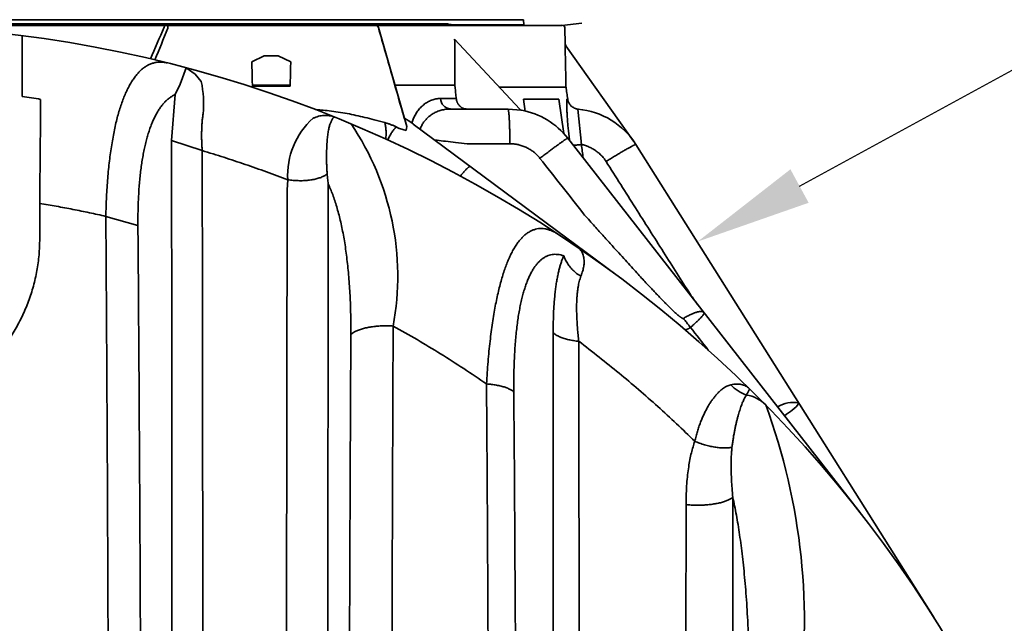
# Model space of a CAD drawing. Units: inches. Extents: x -300 to 395, y -25 to 353.
# Drawn here: x 80 to 105, y 96 to 111 of the extents above; entities that cross this region are included whole.
import ezdxf
from ezdxf import colors
from ezdxf.entities.mleader import LeaderData, LeaderLine
from ezdxf.math import Vec2, Vec3

# ---------------------------------------------------------------- set-up
doc = ezdxf.new("R2010")
doc.units = ezdxf.units.IN
doc.header["$LTSCALE"] = 14
doc.header["$MEASUREMENT"] = 0
doc.layers.get('DEFPOINTS').update_dxf_attribs({"linetype": 'CONTINUOUS'})
doc.layers.add('Dim', color=1, linetype='CONTINUOUS')
doc.layers.add('Tank', color=3, linetype='CONTINUOUS', lineweight=35)
doc.styles.get("Standard").update_dxf_attribs({"font": 'times.ttf', "height": 2.5})
doc.dimstyles.new('Standard-A', dxfattribs={"dimscale": 0, "dimtxt": 2.5, "dimasz": 2.125, "dimexe": 1, "dimexo": 2, "dimgap": 0.125, "dimtad": 0, "dimtoh": 1, "dimdec": 5, "dimzin": 0, "dimdsep": 46, "dimlunit": 4, "dimtxsty": 'Standard', "dimcen": 0.09, "dimclrt": 256, "dimadec": 0, "dimazin": 0, "dimtfac": 1, "dimtdec": 5, "dimtofl": 0, "dimtmove": 0, "dimatfit": 3, "dimfxl": 1, "dimfrac": 2, "dimtolj": 1, "dimtzin": 0, "dimarcsym": 0})

# ---------------------------------------------------------------- blocks, each defined once
blk = doc.blocks.new('*D21')
at = {"layer": 'DEFPOINTS', "color": 0, "transparency": 16777216}
for p in [(89.823, 135.062), (114.963, 135.062), (93.653, 48.656)]:
    blk.add_point(p, dxfattribs=at)
at = {"layer": 'Dim', "color": 0, "lineweight": -2, "transparency": 16777216}
for p, q in [((91.823, 135.062), (115.963, 135.062)), ((114.963, 132.937), (114.963, 95.733)), ((114.963, 50.781), (114.963, 87.985)), ((95.653, 48.656), (115.963, 48.656))]:
    blk.add_line(p, q, dxfattribs=at)
at = {"layer": 'Dim', "color": 0, "transparency": 16777216}
for points in [[(114.609, 132.937), (115.317, 132.937), (114.963, 135.062)], [(114.609, 50.781), (115.317, 50.781), (114.963, 48.656)]]:
    blk.add_solid(points, dxfattribs=at)
at = {"layer": 'Dim', "transparency": 16777216, "insert": (114.963, 91.859), "char_height": 2.5, "attachment_point": 5, "rotation": 90}
blk.add_mtext('\\A1;86.4"', dxfattribs=at)

msp = doc.modelspace()

# ---------------------------------------------------------------- linework, layer by layer
at = {"layer": 'Tank'}
for p, q in [((58.428, 111.243), (92.721, 111.243)), ((58.439, 111.372), (92.71, 111.372)), ((90.744, 111.264), (60.405, 111.264)), ((90.732, 111.265), (60.418, 111.265)), ((60.456, 111.226), (90.692, 111.226)), ((75.581, 111.226), (93.707, 111.226)), ((83.505, 111.226), (83.505, 111.149)), ((89.689, 108.606), (88.956, 111.169)), ((92.71, 111.372), (92.721, 111.243)), ((94.219, 111.285), (93.707, 111.226)), ((93.792, 110.744), (93.785, 111.149)), ((90.931, 110.871), (92.614, 109.054)), ((95.561, 108.233), (93.807, 110.699)), ((85.681, 110.281), (86.002, 110.439)), ((86.002, 110.439), (86.366, 110.439)), ((86.687, 110.281), (86.366, 110.439)), ((83.823, 109.705), (83.697, 109.435)), ((86.674, 109.676), (85.694, 109.676)), ((85.695, 109.652), (86.674, 109.652)), ((90.938, 109.676), (89.383, 109.676)), ((93.814, 109.628), (92.082, 109.628)), ((83.697, 109.435), (83.604, 108.249)), ((90.565, 109.332), (90.973, 109.332)), ((92.717, 109.317), (93.63, 109.317)), ((92.717, 109.317), (92.758, 108.997)), ((93.753, 108.431), (93.63, 109.317)), ((92.127, 109.061), (90.82, 109.061)), ((92.657, 109.03), (92.317, 109.054)), ((94.123, 109.054), (94.212, 108.143)), ((89.689, 108.606), (89.68, 108.506)), ((89.856, 108.673), (95.14, 104.75)), ((89.68, 108.506), (89.507, 108.553)), ((84.396, 107.985), (83.604, 108.249)), ((93.862, 108.304), (101.444, 98.597)), ((95.622, 108.142), (103.343, 95.896)), ((80.189, 105.7), (80.189, 106.619)), ((81.901, 106.283), (82.732, 106.045))]:
    msp.add_line(p, q, dxfattribs=at)
msp.add_lwpolyline([(84.372, 109.777), (84.217, 109.959), (83.978, 110.128), (83.823, 109.705)], dxfattribs=at)
for centre, radius, start, end in [((88.881, 111.148), 0.0787, 15.9454, 90), ((90.732, 111.226), 0.0394, 153.8803, 179.5), ((90.732, 111.226), 0.0394, 72.4286, 153.8803), ((90.874, 111.676), 0.433, 252.4286, 270), ((93.707, 111.148), 0.0787, 1, 90), ((75.56, 78.388), 32.838, 10.996, 84.0527), ((93.871, 110.745), 0.0787, 181, 215.4186), ((81.488, 109.195), 2.943, 354.8906, 11.3997), ((90.847, 109.343), 0.283, 182.1657, 264.5018), ((92.31, 107.093), 1.969, 37.9923, 79.8481), ((93.956, 107.093), 1.969, 32.2316, 84.9937), ((88.57, 107.356), 1.962, 131.6934, 183.678), ((82.413, 104.73), 7.045, 349.4896, 34.0489), ((88.683, 107.093), 1.969, 53.4026, 61.3029), ((98.798, 102.571), 0.962, 222.0356, 251.0964), ((98.361, 100.813), 0.857, 43.5187, 81.5907), ((99.686, 100.736), 0.733, 77.9166, 122.6406), ((83.818, 95.802), 16.166, 351.6107, 20.2715)]:
    msp.add_arc(centre, radius, start, end, dxfattribs=at)
for points, start_tangent, end_tangent in [([(83.408, 111.178), (83.059, 110.356)], (-0.390444, -0.920627), (-0.390444, -0.920627)), ([(83.173, 110.331), (83.505, 111.149)], (0.3756, 0.926782), (0.3756, 0.926782)), ([(83.48, 111.226), (83.471, 111.226), (83.462, 111.224), (83.453, 111.222), (83.445, 111.218), (83.437, 111.213), (83.43, 111.208), (83.423, 111.202), (83.417, 111.195), (83.412, 111.187), (83.408, 111.179), (83.408, 111.178)], (-1, 0), (-0.390439, -0.920629)), ([(89.628, 108.819), (89.328, 109.869), (88.956, 111.169)], (-0.274721, 0.961524), (-0.274721, 0.961524)), ([(79.739, 109.386), (79.738, 109.55), (79.737, 109.707), (79.737, 109.855), (79.736, 109.994), (79.735, 110.125), (79.735, 110.246), (79.734, 110.359), (79.734, 110.462), (79.734, 110.556), (79.733, 110.64), (79.733, 110.714), (79.733, 110.779), (79.732, 110.834), (79.732, 110.879), (79.732, 110.914), (79.732, 110.94), (79.732, 110.955), (79.732, 110.96)], (-0.00441, 0.99999), (-0.011685, 0.999932)), ([(90.931, 110.871), (90.935, 110.277), (90.936, 109.976), (90.938, 109.676)], (0.005456, -0.999985), (0.005443, -0.999985)), ([(93.793, 110.735), (93.792, 110.744)], (-0.127942, 0.991782), (-0.017452, 0.999848)), ([(93.796, 110.469), (93.796, 110.506), (93.795, 110.541), (93.795, 110.573), (93.794, 110.602), (93.794, 110.628), (93.794, 110.65), (93.793, 110.669), (93.793, 110.685), (93.793, 110.699), (93.793, 110.71), (93.793, 110.719), (93.793, 110.727), (93.793, 110.733), (93.792, 110.737), (93.792, 110.744)], (-0.017285, 0.999851), (-0.007491, 0.999972)), ([(93.793, 110.732), (93.793, 110.734), (93.793, 110.735)], (-0.164799, 0.986327), (-0.127942, 0.991782)), ([(93.795, 110.726), (93.793, 110.732)], (-0.238005, 0.971264), (-0.164799, 0.986327)), ([(93.796, 110.723), (93.795, 110.725), (93.795, 110.726)], (-0.278535, 0.960426), (-0.238005, 0.971264)), ([(93.797, 110.718), (93.796, 110.723)], (-0.346278, 0.938132), (-0.278535, 0.960426)), ([(93.798, 110.715), (93.798, 110.716), (93.797, 110.718)], (-0.384918, 0.922951), (-0.346278, 0.938132)), ([(93.801, 110.709), (93.798, 110.715)], (-0.453667, 0.891171), (-0.384918, 0.922951)), ([(93.802, 110.707), (93.802, 110.707), (93.801, 110.709)], (-0.485552, 0.874208), (-0.453667, 0.891171)), ([(93.807, 110.699), (93.802, 110.707)], (-0.579547, 0.814939), (-0.485552, 0.874208)), ([(93.81, 109.676), (93.806, 109.94), (93.801, 110.204), (93.796, 110.469)], (-0.017277, 0.999851), (-0.01729, 0.999851)), ([(83.493, 110.253), (83.399, 110.27), (83.307, 110.276), (83.218, 110.269), (83.131, 110.251), (83.047, 110.222), (82.965, 110.181), (82.886, 110.129), (82.81, 110.066), (82.736, 109.992), (82.666, 109.907), (82.598, 109.812), (82.533, 109.707), (82.471, 109.592), (82.412, 109.467), (82.356, 109.332), (82.304, 109.188), (82.254, 109.035), (82.207, 108.873), (82.164, 108.701), (82.124, 108.521), (82.087, 108.333), (82.053, 108.136), (82.022, 107.931), (81.995, 107.718), (81.971, 107.497), (81.95, 107.268), (81.933, 107.033), (81.919, 106.79), (81.908, 106.54), (81.901, 106.283)], (-0.970365, 0.241646), (-0.022023, -0.999757)), ([(85.681, 110.281), (85.685, 110.07), (85.69, 109.86), (85.695, 109.652)], (0.021009, -0.999779), (0.021981, -0.999758)), ([(86.674, 109.652), (86.678, 109.86), (86.683, 110.07), (86.687, 110.281)], (0.021981, 0.999758), (0.021009, 0.999779)), ([(90.938, 109.676), (90.938, 109.66), (90.939, 109.644), (90.941, 109.628)], (0.007297, -0.999973), (0.110858, -0.993836)), ([(90.941, 109.628), (90.957, 109.48), (90.973, 109.332)], (0.109171, -0.994023), (0.109168, -0.994023)), ([(93.814, 109.628), (93.812, 109.644), (93.811, 109.66), (93.81, 109.676)], (-0.139039, 0.990287), (-0.017313, 0.99985)), ([(93.857, 109.322), (93.835, 109.475), (93.814, 109.628)], (-0.139004, 0.990292), (-0.139008, 0.990291)), ([(79.739, 109.386), (79.977, 109.35), (80.214, 109.311)], (0.989237, -0.146321), (0.986628, -0.162989)), ([(83.697, 109.435), (83.625, 109.398), (83.556, 109.353), (83.489, 109.3), (83.425, 109.238), (83.364, 109.168), (83.305, 109.09), (83.249, 109.004), (83.196, 108.91), (83.145, 108.808), (83.097, 108.699), (83.052, 108.583), (83.01, 108.46), (82.971, 108.329), (82.935, 108.191), (82.901, 108.047), (82.871, 107.896), (82.843, 107.738), (82.819, 107.574), (82.797, 107.403), (82.779, 107.226), (82.763, 107.044), (82.751, 106.855), (82.742, 106.661), (82.735, 106.461), (82.732, 106.256), (82.732, 106.045)], (-0.915627, -0.402029), (0.007894, -0.999969)), ([(80.189, 106.619), (80.192, 106.859), (80.194, 107.095), (80.196, 107.326), (80.198, 107.551), (80.2, 107.772), (80.202, 107.987), (80.204, 108.196), (80.206, 108.398), (80.208, 108.595), (80.21, 108.785), (80.211, 108.967), (80.213, 109.143), (80.214, 109.311)], (0.00993, 0.999951), (0.008574, 0.999963)), ([(89.822, 108.697), (89.838, 108.744), (89.858, 108.798), (89.882, 108.851), (89.909, 108.903), (89.938, 108.953), (89.971, 109.002), (90.006, 109.049), (90.045, 109.093), (90.086, 109.135), (90.131, 109.173), (90.178, 109.208), (90.228, 109.24), (90.28, 109.267), (90.334, 109.29), (90.39, 109.308), (90.447, 109.321), (90.506, 109.329), (90.565, 109.332)], (0.293554, 0.955943), (1, 0.000001)), ([(90.973, 109.332), (90.977, 109.306), (90.983, 109.28), (90.99, 109.256), (91, 109.232), (91.011, 109.209), (91.023, 109.187), (91.037, 109.166), (91.053, 109.147), (91.07, 109.13), (91.088, 109.114), (91.107, 109.1), (91.127, 109.089), (91.147, 109.079), (91.169, 109.071), (91.191, 109.065), (91.213, 109.062), (91.235, 109.061)], (0.111277, -0.993789), (1, -0.000006)), ([(93.905, 108.249), (93.901, 108.283), (93.891, 108.361), (93.883, 108.438), (93.875, 108.512), (93.868, 108.584), (93.862, 108.653), (93.856, 108.72), (93.851, 108.784), (93.847, 108.846), (93.843, 108.904), (93.84, 108.959), (93.837, 109.011), (93.835, 109.06), (93.834, 109.104), (93.833, 109.145), (93.832, 109.182), (93.832, 109.215), (93.833, 109.244), (93.834, 109.268), (93.835, 109.288), (93.837, 109.304), (93.839, 109.315), (93.841, 109.321), (93.844, 109.323)], (-0.122477, 0.992471), (0.996065, -0.088624)), ([(93.844, 109.323), (93.85, 109.323), (93.857, 109.322)], (0.996057, -0.088718), (0.99553, -0.094446)), ([(94.128, 109.054), (94.113, 109.056), (94.088, 109.062), (94.062, 109.07), (94.038, 109.079), (94.015, 109.091), (93.992, 109.105), (93.971, 109.121), (93.951, 109.138), (93.933, 109.157), (93.916, 109.178), (93.901, 109.199), (93.888, 109.222), (93.877, 109.246), (93.868, 109.271), (93.861, 109.296), (93.857, 109.322)], (-0.991739, 0.128269), (-0.139046, 0.990286)), ([(84.419, 108.933), (84.405, 108.832), (84.394, 108.726), (84.386, 108.615), (84.382, 108.499), (84.381, 108.377), (84.382, 108.251), (84.387, 108.12), (84.396, 107.985)], (-0.153831, -0.988097), (0.072908, -0.997339)), ([(87.817, 108.852), (87.752, 108.874), (87.684, 108.888), (87.615, 108.895), (87.545, 108.895), (87.474, 108.887), (87.404, 108.872), (87.334, 108.85), (87.265, 108.821)], (-0.927719, 0.373279), (-0.902862, -0.42993)), ([(87.32, 109.046), (87.477, 109.035), (87.683, 109.015), (87.915, 108.983), (88.149, 108.943), (88.376, 108.896), (88.603, 108.844), (88.848, 108.782), (89.122, 108.71)], (0.998338, -0.05763), (0.965903, -0.258903)), ([(87.817, 108.852), (87.81, 108.852), (87.802, 108.847), (87.792, 108.838), (87.781, 108.823), (87.77, 108.805), (87.757, 108.782), (87.744, 108.755), (87.731, 108.723)], (-0.927747, 0.373209), (-0.371185, -0.928559)), ([(90.037, 108.539), (90.05, 108.574), (90.069, 108.616), (90.09, 108.657), (90.115, 108.697), (90.142, 108.736), (90.173, 108.774), (90.206, 108.811), (90.243, 108.846), (90.283, 108.88), (90.326, 108.911), (90.372, 108.941), (90.421, 108.967), (90.472, 108.991), (90.526, 109.012), (90.582, 109.029), (90.64, 109.043), (90.699, 109.053), (90.759, 109.059), (90.82, 109.061)], (0.333221, 0.942849), (1, 0)), ([(92.127, 109.061), (92.189, 109.06), (92.251, 109.058), (92.312, 109.054)], (1, 0), (0.997222, -0.074489)), ([(92.312, 109.054), (92.317, 109.054)], (0.997222, -0.07449), (0.99724, -0.07424)), ([(92.361, 108.162), (92.361, 108.226), (92.36, 108.289), (92.36, 108.35), (92.359, 108.411), (92.357, 108.471), (92.356, 108.528), (92.354, 108.584), (92.353, 108.638), (92.351, 108.689), (92.348, 108.738), (92.346, 108.783), (92.344, 108.826), (92.341, 108.866), (92.338, 108.903), (92.335, 108.936), (92.333, 108.965), (92.329, 108.991), (92.326, 109.012), (92.323, 109.03), (92.32, 109.044), (92.317, 109.054)], (-0.004546, 0.99999), (-0.393361, 0.919384)), ([(92.657, 109.03), (92.654, 109.031), (92.649, 109.032), (92.643, 109.034), (92.637, 109.037), (92.634, 109.039), (92.631, 109.04), (92.627, 109.042), (92.624, 109.045), (92.621, 109.047), (92.618, 109.05), (92.615, 109.052), (92.614, 109.054)], (-0.984349, 0.176231), (-0.679529, 0.733649)), ([(94.139, 109.052), (94.128, 109.054)], (-0.995672, 0.09294), (-0.991739, 0.128269)), ([(87.731, 108.723), (87.715, 108.693), (87.701, 108.657), (87.688, 108.615), (87.676, 108.566), (87.664, 108.511), (87.654, 108.451), (87.645, 108.386), (87.637, 108.315), (87.63, 108.239), (87.624, 108.159), (87.62, 108.074), (87.616, 107.986), (87.615, 107.893), (87.615, 107.797), (87.616, 107.697), (87.619, 107.594), (87.624, 107.487), (87.631, 107.378)], (-0.510284, -0.860006), (0.071327, -0.997453)), ([(89.146, 108.282), (89.149, 108.313), (89.154, 108.376), (89.156, 108.438), (89.154, 108.497), (89.151, 108.554), (89.144, 108.609), (89.134, 108.661), (89.122, 108.71)], (0.111792, 0.993732), (-0.274114, 0.961697)), ([(89.122, 108.71), (89.198, 108.687), (89.272, 108.661), (89.345, 108.631), (89.416, 108.598)], (0.964255, -0.264974), (0.896892, -0.442249)), ([(89.416, 108.598), (89.387, 108.567), (89.358, 108.532), (89.33, 108.494), (89.302, 108.454), (89.275, 108.41), (89.249, 108.364), (89.223, 108.315), (89.198, 108.263), (89.196, 108.259)], (-0.69812, -0.71598), (-0.42309, -0.906088)), ([(89.416, 108.598), (89.446, 108.583), (89.476, 108.568), (89.507, 108.553)], (0.895354, -0.445355), (0.896486, -0.443072)), ([(83.604, 108.249), (83.604, 106.977), (83.605, 105.694), (83.606, 104.401), (83.607, 103.097), (83.608, 101.783), (83.608, 100.46), (83.609, 99.128), (83.61, 97.787), (83.61, 96.439), (83.611, 95.083), (83.611, 93.72), (83.612, 92.351), (83.612, 90.975)], (0.000709, -1), (0.000308, -1)), ([(91.254, 108.162), (90.954, 108.195), (90.696, 108.226), (90.474, 108.253), (90.41, 108.262)], (-0.994374, 0.10593), (-0.991372, 0.131079)), ([(92.361, 108.162), (91.793, 108.162), (91.254, 108.162)], (-1, 0.000019), (-1, 0.000016)), ([(93.14, 107.784), (93.107, 107.825), (93.071, 107.863), (93.033, 107.9), (92.994, 107.935), (92.952, 107.967), (92.909, 107.997), (92.864, 108.025), (92.818, 108.051), (92.771, 108.074), (92.722, 108.094), (92.673, 108.112), (92.622, 108.128), (92.571, 108.14), (92.519, 108.15), (92.467, 108.157), (92.414, 108.161), (92.361, 108.162)], (-0.617202, 0.786805), (-1, 0.000021)), ([(93.14, 107.784), (93.192, 107.824), (93.243, 107.863), (93.294, 107.902), (93.343, 107.94), (93.392, 107.977), (93.439, 108.012), (93.484, 108.046), (93.528, 108.079), (93.57, 108.109), (93.609, 108.138), (93.646, 108.165), (93.681, 108.19), (93.713, 108.213), (93.742, 108.233), (93.769, 108.251), (93.792, 108.267), (93.812, 108.279), (93.829, 108.29), (93.842, 108.297), (93.852, 108.302), (93.862, 108.304)], (0.790177, 0.612878), (0.615555, -0.788094)), ([(94.212, 108.143), (94.185, 108.139), (94.158, 108.136), (94.132, 108.133), (94.106, 108.131), (94.082, 108.128), (94.059, 108.127), (94.037, 108.125), (94.016, 108.124), (94.003, 108.123)], (-0.992014, -0.126125), (-0.998887, -0.047165)), ([(94.851, 107.703), (94.822, 107.747), (94.79, 107.79), (94.755, 107.83), (94.719, 107.869), (94.681, 107.906), (94.64, 107.94), (94.598, 107.973), (94.554, 108.003), (94.509, 108.03), (94.462, 108.056), (94.414, 108.078), (94.365, 108.099), (94.315, 108.116), (94.264, 108.131), (94.212, 108.143)], (-0.53521, 0.844719), (-0.980112, 0.198446)), ([(94.257, 107.798), (94.212, 108.143)], (-0.1314, 0.991329), (-0.131473, 0.99132)), ([(94.851, 107.703), (94.906, 107.738), (94.961, 107.771), (95.015, 107.805), (95.068, 107.837), (95.12, 107.869), (95.17, 107.899), (95.219, 107.928), (95.266, 107.956), (95.31, 107.982), (95.353, 108.006), (95.392, 108.029), (95.429, 108.05), (95.463, 108.069), (95.495, 108.086), (95.523, 108.101), (95.547, 108.114), (95.569, 108.124), (95.586, 108.133), (95.601, 108.139), (95.611, 108.142), (95.618, 108.143), (95.622, 108.142)], (0.848038, 0.529935), (0.533342, -0.845899)), ([(84.396, 107.985), (84.398, 106.722), (84.4, 105.449), (84.402, 104.165), (84.403, 102.87), (84.405, 101.566), (84.406, 100.253), (84.408, 98.931), (84.409, 97.601), (84.41, 96.264), (84.412, 94.919), (84.413, 93.567), (84.414, 92.208), (84.415, 90.844)], (0.00163, -0.999999), (0.000633, -1)), ([(86.612, 107.23), (86.063, 107.434), (85.511, 107.628), (84.955, 107.812), (84.396, 107.985)], (-0.933597, 0.358324), (-0.958082, 0.286494)), ([(91.335, 107.575), (91.33, 107.576), (91.322, 107.574), (91.311, 107.568), (91.298, 107.559), (91.282, 107.547), (91.264, 107.531), (91.244, 107.512), (91.221, 107.49), (91.197, 107.464), (91.17, 107.436), (91.142, 107.405), (91.111, 107.37), (91.08, 107.334), (91.073, 107.326)], (-0.802845, 0.596188), (-0.649628, -0.760252)), ([(94.263, 106.353), (93.711, 107.057), (93.14, 107.784)], (-0.617339, 0.786697), (-0.6172, 0.786806)), ([(97.033, 104.261), (96.336, 105.36), (95.61, 106.505), (94.851, 107.703)], (-0.535623, 0.844457), (-0.535208, 0.84472)), ([(86.612, 107.23), (86.679, 107.221), (86.747, 107.214), (86.814, 107.21), (86.882, 107.207), (86.949, 107.206), (87.015, 107.208), (87.079, 107.212), (87.143, 107.217), (87.204, 107.225), (87.263, 107.235), (87.32, 107.247), (87.375, 107.26), (87.426, 107.276), (87.474, 107.293), (87.519, 107.312), (87.56, 107.332), (87.598, 107.355), (87.631, 107.378)], (0.989509, -0.144472), (0.793475, 0.608602)), ([(87.631, 107.378), (87.642, 107.259), (87.658, 107.126)], (0.071345, -0.997452), (0.136461, -0.990645)), ([(86.612, 107.23), (86.6, 107.058), (86.595, 106.871)], (-0.095787, -0.995402), (-0.001881, -0.999998)), ([(87.658, 107.126), (87.657, 105.832), (87.655, 104.528), (87.654, 103.212), (87.653, 101.887), (87.652, 100.552), (87.651, 99.207), (87.65, 97.854), (87.649, 96.492), (87.649, 95.123), (87.648, 93.747), (87.647, 92.364), (87.646, 90.974)], (-0.001011, -0.999999), (-0.000446, -1)), ([(87.658, 107.126), (87.717, 106.991), (87.774, 106.847), (87.828, 106.694), (87.878, 106.531), (87.926, 106.361), (87.971, 106.182), (88.012, 105.994), (88.05, 105.799), (88.085, 105.596), (88.116, 105.386), (88.144, 105.169), (88.169, 104.945), (88.19, 104.715), (88.208, 104.479), (88.222, 104.238), (88.233, 103.992), (88.24, 103.741), (88.244, 103.486), (88.244, 103.227)], (0.42333, -0.905976), (-0.005345, -0.999986)), ([(86.595, 106.871), (86.593, 105.587), (86.591, 104.292), (86.588, 102.986), (86.586, 101.67), (86.585, 100.345), (86.583, 99.011), (86.581, 97.668), (86.58, 96.317), (86.578, 94.959), (86.577, 93.594), (86.576, 92.221), (86.575, 90.843)], (-0.00189, -0.999998), (-0.000775, -1)), ([(80.189, 106.619), (80.619, 106.545), (81.048, 106.464), (81.475, 106.377), (81.901, 106.283)], (0.986706, -0.162518), (0.974925, -0.222533)), ([(96.853, 103.644), (96.848, 103.642), (96.845, 103.642), (96.841, 103.642), (96.836, 103.643), (96.829, 103.645), (96.822, 103.648), (96.813, 103.653), (96.803, 103.659), (96.791, 103.667), (96.777, 103.676), (96.761, 103.688), (96.743, 103.702), (96.722, 103.719), (96.699, 103.739), (96.671, 103.763), (96.641, 103.791), (96.607, 103.822), (96.569, 103.858), (96.528, 103.898), (96.481, 103.944), (96.429, 103.996), (96.37, 104.056), (96.305, 104.123), (96.235, 104.195), (96.159, 104.274), (96.077, 104.361), (95.985, 104.458), (95.884, 104.567), (95.771, 104.688), (95.646, 104.824), (95.506, 104.976), (95.351, 105.147), (95.177, 105.338), (94.982, 105.553), (94.765, 105.794), (94.525, 106.061), (94.263, 106.353)], (-0.861258, -0.508168), (-0.66703, 0.745031)), ([(81.901, 106.283), (81.91, 104.939), (81.919, 103.585), (81.927, 102.221), (81.934, 100.848), (81.942, 99.466), (81.948, 98.076), (81.954, 96.677), (81.96, 95.272), (81.965, 93.86), (81.97, 92.441), (81.974, 91.016)], (0.007116, -0.999975), (0.002925, -0.999996)), ([(82.732, 106.045), (82.743, 104.71), (82.752, 103.365), (82.761, 102.011), (82.769, 100.648), (82.777, 99.276), (82.785, 97.896), (82.791, 96.508), (82.798, 95.113), (82.803, 93.712), (82.809, 92.304), (82.813, 90.89)], (0.007895, -0.999969), (0.003236, -0.999995)), ([(93.612, 105.818), (93.522, 105.872), (93.433, 105.914), (93.347, 105.943), (93.263, 105.962), (93.181, 105.969), (93.101, 105.965), (93.023, 105.95), (92.948, 105.924), (92.874, 105.889), (92.803, 105.843), (92.733, 105.787), (92.666, 105.721), (92.601, 105.646), (92.538, 105.561), (92.477, 105.466), (92.418, 105.361), (92.361, 105.246), (92.307, 105.122), (92.254, 104.987), (92.203, 104.842), (92.155, 104.687), (92.108, 104.521), (92.064, 104.345), (92.022, 104.157), (91.982, 103.959), (91.945, 103.749), (91.91, 103.528), (91.877, 103.295), (91.848, 103.051), (91.82, 102.794), (91.796, 102.525), (91.775, 102.243), (91.756, 101.947)], (-0.835372, 0.549684), (-0.056282, -0.998415)), ([(79.447, 103.185), (79.552, 103.356), (79.651, 103.532), (79.742, 103.713), (79.825, 103.899), (79.9, 104.088), (79.967, 104.282), (80.025, 104.478), (80.075, 104.677), (80.116, 104.879), (80.148, 105.083), (80.171, 105.288), (80.185, 105.494), (80.189, 105.7)], (0.54297, 0.839752), (0.000001, 1)), ([(93.754, 105.262), (93.676, 105.285), (93.6, 105.298), (93.526, 105.301), (93.455, 105.295), (93.386, 105.28), (93.32, 105.256), (93.256, 105.223), (93.195, 105.181), (93.135, 105.13), (93.078, 105.072), (93.024, 105.004), (92.972, 104.928), (92.922, 104.844), (92.874, 104.751), (92.829, 104.65), (92.786, 104.54), (92.745, 104.421), (92.707, 104.294), (92.671, 104.157), (92.638, 104.011), (92.607, 103.856), (92.579, 103.691), (92.554, 103.516), (92.532, 103.331), (92.512, 103.137), (92.496, 102.932), (92.482, 102.716), (92.472, 102.49), (92.465, 102.253), (92.462, 102.004), (92.462, 101.743)], (-0.944052, 0.329796), (0.007791, -0.99997)), ([(94.124, 105.474), (94.164, 105.441), (94.199, 105.402), (94.228, 105.356), (94.252, 105.304), (94.269, 105.247), (94.279, 105.185), (94.283, 105.119), (94.281, 105.05)], (0.824887, -0.565298), (-0.082049, -0.996628)), ([(93.754, 105.262), (93.723, 105.187), (93.693, 105.104), (93.664, 105.014), (93.638, 104.917), (93.613, 104.812), (93.59, 104.699), (93.568, 104.578), (93.549, 104.448), (93.532, 104.309), (93.517, 104.161), (93.504, 104.004), (93.494, 103.837), (93.487, 103.66), (93.483, 103.472), (93.481, 103.273)], (-0.406586, -0.913613), (0.000486, -1)), ([(93.754, 105.262), (93.776, 105.206), (93.802, 105.15), (93.833, 105.095), (93.867, 105.042), (93.904, 104.991), (93.946, 104.942), (93.99, 104.894), (94.038, 104.85), (94.089, 104.807), (94.142, 104.768), (94.198, 104.732)], (0.329245, -0.944245), (0.853256, -0.521492)), ([(94.281, 105.05), (94.274, 104.994), (94.262, 104.934), (94.245, 104.87), (94.224, 104.803), (94.198, 104.732)], (-0.082049, -0.996628), (-0.353737, -0.935345)), ([(94.198, 104.732), (94.177, 104.67), (94.158, 104.602), (94.141, 104.528), (94.126, 104.447), (94.113, 104.359), (94.103, 104.265), (94.095, 104.163), (94.09, 104.053), (94.088, 103.936), (94.089, 103.81), (94.093, 103.676), (94.101, 103.534), (94.112, 103.382), (94.126, 103.221), (94.145, 103.05)], (-0.353728, -0.935348), (0.116487, -0.993192)), ([(97.033, 104.261), (96.996, 104.292)], (-0.765301, 0.643673), (-0.766234, 0.642561)), ([(97.033, 104.261), (97.026, 104.253)], (-0.634551, -0.772881), (-0.634545, -0.772886)), ([(97.219, 104.006), (97.033, 104.261)], (-0.589472, 0.807789), (-0.588624, 0.808407)), ([(97.385, 103.793), (97.374, 103.805), (97.358, 103.813), (97.34, 103.819), (97.318, 103.822), (97.293, 103.822), (97.264, 103.819), (97.233, 103.813), (97.2, 103.805), (97.163, 103.794), (97.125, 103.779), (97.084, 103.763), (97.041, 103.744), (96.996, 103.722), (96.95, 103.698), (96.902, 103.672), (96.853, 103.644)], (-0.615599, 0.78806), (-0.86119, -0.508284)), ([(97.385, 103.793), (97.388, 103.786), (97.387, 103.776), (97.383, 103.764), (97.375, 103.749), (97.363, 103.732), (97.348, 103.712), (97.33, 103.69), (97.308, 103.666), (97.284, 103.64), (97.256, 103.611), (97.226, 103.581), (97.192, 103.55), (97.157, 103.517), (97.119, 103.482), (97.079, 103.446), (97.036, 103.409)], (0.615458, -0.78817), (-0.755722, -0.654892)), ([(96.853, 103.644), (96.913, 103.565), (96.975, 103.487), (97.036, 103.409)], (0.601099, -0.799174), (0.629871, -0.7767)), ([(89.339, 103.445), (89.272, 103.449), (89.205, 103.451), (89.137, 103.451), (89.069, 103.45), (89.002, 103.447), (88.935, 103.443), (88.87, 103.437), (88.805, 103.429), (88.743, 103.419), (88.683, 103.408), (88.624, 103.396), (88.569, 103.382), (88.516, 103.366), (88.466, 103.35), (88.42, 103.332), (88.377, 103.313), (88.338, 103.293), (88.302, 103.272), (88.271, 103.25), (88.244, 103.227)], (-0.997446, 0.071429), (-0.733957, -0.679196)), ([(89.339, 103.445), (89.333, 102.1), (89.328, 100.746), (89.322, 99.383), (89.318, 98.011), (89.313, 96.632), (89.309, 95.245), (89.305, 93.851), (89.301, 92.45), (89.298, 91.044)], (-0.004658, -0.999989), (-0.002234, -0.999998)), ([(89.339, 103.445), (89.958, 103.093), (90.567, 102.726), (91.166, 102.344), (91.756, 101.947)], (0.875278, -0.483621), (0.822644, -0.568557)), ([(93.481, 103.273), (93.482, 102.077), (93.482, 100.871), (93.483, 99.658), (93.483, 98.437), (93.484, 97.209), (93.484, 95.975), (93.485, 94.734), (93.485, 93.486), (93.486, 92.233), (93.486, 90.975)], (0.000486, -1), (0.000259, -1)), ([(93.481, 103.273), (93.51, 103.249), (93.543, 103.225), (93.58, 103.202), (93.622, 103.18), (93.667, 103.16), (93.717, 103.14), (93.77, 103.123), (93.826, 103.106), (93.885, 103.092), (93.947, 103.078), (94.011, 103.067), (94.077, 103.057), (94.145, 103.05)], (0.720194, -0.693772), (0.995072, -0.099156)), ([(97.036, 103.409), (97.026, 103.402), (97.015, 103.395), (97.003, 103.388), (96.989, 103.38), (96.974, 103.373), (96.957, 103.366), (96.937, 103.36), (96.915, 103.353), (96.895, 103.349)], (-0.802823, -0.596218), (-0.979656, -0.200682)), ([(97.036, 103.409), (97.497, 102.823)], (0.617783, -0.786348), (0.617553, -0.78653)), ([(88.244, 103.227), (88.237, 101.892), (88.231, 100.547), (88.225, 99.194), (88.219, 97.833), (88.214, 96.464), (88.209, 95.087), (88.205, 93.704), (88.2, 92.314), (88.197, 90.918)], (-0.005345, -0.999986), (-0.002554, -0.999997)), ([(97.146, 100.464), (96.673, 100.918), (96.189, 101.364), (95.693, 101.8), (95.186, 102.227), (94.67, 102.644), (94.145, 103.05)], (-0.714095, 0.700049), (-0.798024, 0.602626)), ([(94.145, 103.05), (94.146, 101.862), (94.148, 100.665), (94.149, 99.461), (94.15, 98.25), (94.151, 97.031), (94.152, 95.806), (94.153, 94.574), (94.154, 93.337), (94.155, 92.094), (94.156, 90.846)], (0.001229, -0.999999), (0.000601, -1)), ([(91.756, 101.947), (91.765, 100.604), (91.774, 99.253), (91.782, 97.893), (91.789, 96.526), (91.796, 95.152), (91.803, 93.771), (91.809, 92.384), (91.814, 90.991)], (0.007147, -0.999974), (0.003643, -0.999993)), ([(92.462, 101.743), (92.435, 101.765), (92.403, 101.786), (92.367, 101.806), (92.327, 101.825), (92.283, 101.843), (92.236, 101.86), (92.185, 101.876), (92.131, 101.891), (92.074, 101.904), (92.014, 101.916), (91.952, 101.926), (91.889, 101.935), (91.823, 101.942), (91.756, 101.947)], (-0.750987, 0.660317), (-0.997598, 0.069275)), ([(92.462, 101.743), (92.472, 100.41), (92.482, 99.068), (92.49, 97.718), (92.498, 96.361), (92.506, 94.997), (92.513, 93.627), (92.519, 92.25), (92.525, 90.868)], (0.007791, -0.99997), (0.003966, -0.999992)), ([(98.084, 101.927), (98.029, 101.91), (97.974, 101.887), (97.918, 101.855), (97.862, 101.817), (97.807, 101.771), (97.751, 101.718), (97.696, 101.659), (97.641, 101.592), (97.588, 101.52), (97.535, 101.441), (97.484, 101.355), (97.434, 101.264), (97.386, 101.167), (97.34, 101.064), (97.296, 100.956), (97.254, 100.841), (97.215, 100.721), (97.179, 100.596), (97.146, 100.464)], (-0.97353, -0.228559), (-0.22636, -0.974044)), ([(98.561, 101.825), (98.516, 101.862), (98.466, 101.894), (98.411, 101.918), (98.351, 101.934), (98.288, 101.944), (98.222, 101.945), (98.154, 101.94), (98.084, 101.927)], (-0.713814, 0.700336), (-0.973536, -0.228532)), ([(98.561, 101.825), (98.563, 101.819), (98.561, 101.809), (98.556, 101.795), (98.547, 101.776), (98.536, 101.753), (98.521, 101.727), (98.505, 101.696), (98.487, 101.661)], (0.713695, -0.700457), (-0.465249, -0.88518)), ([(98.487, 101.661), (98.467, 101.634), (98.448, 101.602), (98.427, 101.564), (98.407, 101.521), (98.386, 101.472), (98.365, 101.419), (98.343, 101.36), (98.321, 101.297), (98.3, 101.229), (98.278, 101.157), (98.257, 101.08), (98.236, 100.998), (98.215, 100.912), (98.195, 100.822), (98.176, 100.728), (98.158, 100.629), (98.141, 100.526), (98.125, 100.418), (98.11, 100.306)], (-0.621136, -0.783703), (-0.118952, -0.9929)), ([(99.84, 101.452), (99.672, 101.273), (99.47, 101.124)], (-0.438842, -0.898564), (-0.79976, -0.60032)), ([(97.146, 100.464), (97.101, 100.32), (97.059, 100.162), (97.022, 99.991), (96.989, 99.803), (96.962, 99.596), (96.941, 99.367), (96.928, 99.111), (96.922, 98.824)], (-0.321535, -0.946898), (-0.001475, -0.999999)), ([(97.146, 100.464), (97.209, 100.439), (97.273, 100.415), (97.337, 100.393), (97.402, 100.373), (97.468, 100.355), (97.533, 100.339), (97.598, 100.325), (97.662, 100.313), (97.725, 100.304), (97.786, 100.297), (97.846, 100.293), (97.904, 100.291), (97.96, 100.291), (98.013, 100.294), (98.063, 100.299), (98.11, 100.306)], (0.920495, -0.390754), (0.982426, 0.186654)), ([(98.11, 100.306), (98.1, 100.2), (98.092, 100.082), (98.087, 99.952), (98.086, 99.807), (98.09, 99.645), (98.098, 99.462), (98.111, 99.253), (98.131, 99.013)], (-0.118936, -0.992902), (0.089223, -0.996012)), ([(96.922, 98.824), (96.987, 98.818), (97.053, 98.813), (97.12, 98.81), (97.187, 98.809), (97.254, 98.809), (97.321, 98.811), (97.387, 98.814), (97.453, 98.818), (97.518, 98.824), (97.581, 98.832), (97.642, 98.841), (97.701, 98.851), (97.759, 98.862), (97.813, 98.875), (97.865, 98.889), (97.914, 98.904), (97.959, 98.92), (98.001, 98.937), (98.039, 98.955), (98.074, 98.974), (98.104, 98.993), (98.131, 99.013)], (0.994846, -0.101398), (0.763691, 0.645582)), ([(98.131, 99.013), (98.13, 97.884), (98.129, 96.748), (98.128, 95.607), (98.127, 94.459), (98.126, 93.307), (98.125, 92.149), (98.125, 90.988)], (-0.000884, -1), (-0.000562, -1)), ([(98.574, 93.303), (98.574, 93.77), (98.57, 94.217), (98.562, 94.645), (98.55, 95.056), (98.535, 95.449), (98.517, 95.826), (98.496, 96.188), (98.472, 96.533), (98.444, 96.864), (98.414, 97.181), (98.381, 97.483), (98.345, 97.771), (98.307, 98.046), (98.267, 98.307), (98.223, 98.556), (98.178, 98.791), (98.131, 99.013)], (0.002913, 0.999996), (-0.219084, 0.975706)), ([(96.922, 98.824), (96.921, 97.703), (96.919, 96.575), (96.918, 95.443), (96.916, 94.304), (96.915, 93.161), (96.914, 92.012), (96.913, 90.86)], (-0.001484, -0.999999), (-0.000916, -1))]:
    msp.add_spline(points, degree=3, dxfattribs=dict(at, start_tangent=start_tangent, end_tangent=end_tangent))

# ---------------------------------------------------------------- dimensions: what is measured, and where the dimension line sits
at = {"layer": 'Dim'}
dim = msp.add_linear_dim(base=(114.963, 135.062), p1=(93.653, 48.656), p2=(89.823, 135.062), angle=90, dimstyle='Standard-A', override={"dimscale": 1, "dimdec": 1, "dimlunit": 2, "dimpost": '"'}, dxfattribs=at)
dim.commit()
dim.dimension.update_dxf_attribs({"geometry": '*D21', "text_midpoint": (114.963, 91.859)})

# ---------------------------------------------------------------- leaders
ml = msp.add_multileader_mtext('Standard', dxfattribs=at)
ml.set_content('1.', color=256)
ml.set_leader_properties()
ml.build(insert=Vec2(0, 0))
ml.multileader.update_dxf_attribs({"text_right_attachment_type": 6, "dogleg_length": 0.36, "arrow_head_size": 3})
ctx = ml.context
ctx.base_point, ctx.char_height, ctx.arrow_head_size, ctx.landing_gap_size, ctx.plane_origin = Vec3(107.154, 110.849), 2.5, 3, 0.09, Vec3(98.162, 97.203)
ctx.right_attachment = 6
notes = []
notes.append((ctx, [(0, (1, 1, 0), (106.794, 110.849), (1, 0), 0.36, [(0, [(97.225, 105.632)], 0, [])])]))
ctx.mtext.insert, ctx.mtext.flow_direction = Vec3(107.244, 112.124), 5
for ctx, leaders in notes:
    for number, flags, end, landing, length, lines in leaders:
        leader = LeaderData()
        leader.index, (leader.has_last_leader_line, leader.has_dogleg_vector, leader.attachment_direction) = number, flags
        leader.last_leader_point, leader.dogleg_vector, leader.dogleg_length = Vec3(end), Vec3(landing), length
        for number, points, colour, breaks in lines:
            line = LeaderLine()
            line.index, line.vertices, line.color, line.breaks = number, Vec3.list(points), colors.encode_raw_color(colour), breaks
            leader.lines.append(line)
        ctx.leaders.append(leader)

doc.saveas('drawing.dxf')
